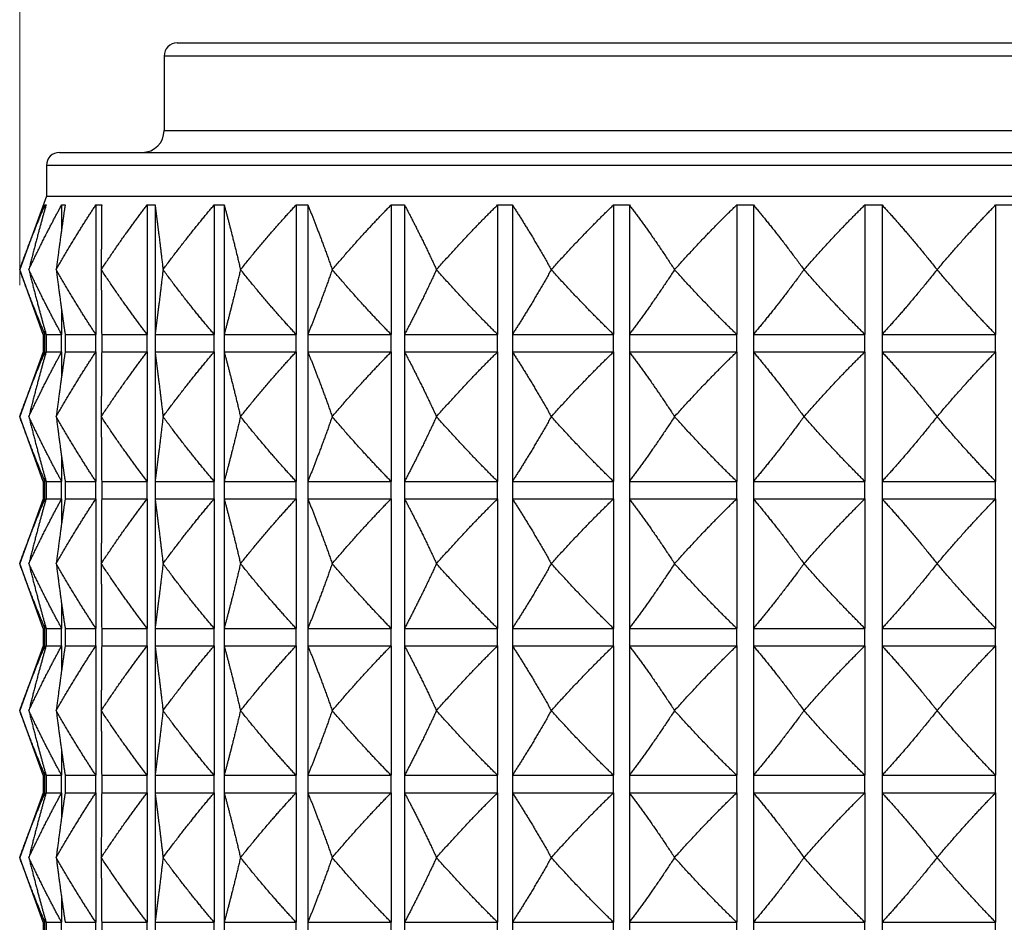
# Model space of a CAD drawing. Units: millimetres. Extents: x 16 to 578, y 16 to 405.
# Drawn here: x 216 to 239, y 197 to 217 of the extents above; entities that cross this region are included whole.
import ezdxf

# ---------------------------------------------------------------- set-up
doc = ezdxf.new("R2010")
doc.units = ezdxf.units.MM
doc.header["$LTSCALE"] = 2
for name, color, linetype, lineweight, true_color in [('Dimension (ISO)', 7, 'Continuous', 18, 0x00003f), ('Visible (ISO)', 7, 'Continuous', 25, 0x00003f), ('Visible Narrow (ISO)', 7, 'Continuous', 25, 0x00003f)]:
    doc.layers.add(name, color=color, linetype=linetype, lineweight=lineweight, true_color=true_color)
doc.styles.add('Samuel Heath (ISO)', font='tahoma.ttf')
doc.dimstyles.new('Samuel Heath (ISO)', dxfattribs={"dimscale": 2, "dimtxt": 2.5, "dimasz": 2.5, "dimexe": 1, "dimexo": 1.5, "dimgap": 0.762, "dimtad": 0, "dimtih": 1, "dimtoh": 1, "dimrnd": 1e-08, "dimzin": 0, "dimdsep": 46, "dimtxsty": 'Samuel Heath (ISO)', "dimcen": 0.09, "dimdle": 10, "dimclrd": 256, "dimclre": 256, "dimclrt": 256, "dimazin": 0, "dimtfac": 1.2, "dimtmove": 0, "dimatfit": 3, "dimfxl": 0, "dimtolj": 1, "dimtzin": 0, "dimlwd": 15, "dimlwe": 15, "dimarcsym": 0})

# ---------------------------------------------------------------- blocks, each defined once
blk = doc.blocks.new('*D15')
at = {"layer": 'Defpoints', "color": 0, "transparency": 16777216}
for p in [(261.192, 231.025), (216.192, 208.266), (261.192, 208.266)]:
    blk.add_point(p, dxfattribs=at)
at = {"layer": 'Dimension (ISO)', "color": 176, "lineweight": 15, "true_color": 0x000080, "transparency": 16777216}
for p, q in [((216.192, 211.266), (216.192, 233.025)), ((261.192, 211.266), (261.192, 233.025)), ((221.192, 231.025), (225.251, 231.025)), ((256.192, 231.025), (252.134, 231.025))]:
    blk.add_line(p, q, dxfattribs=at)
at = {"layer": 'Dimension (ISO)', "color": 176, "true_color": 0x000080, "transparency": 16777216}
for points in [[(221.192, 231.859), (221.192, 230.192), (216.192, 231.025)], [(256.192, 231.859), (256.192, 230.192), (261.192, 231.025)]]:
    blk.add_solid(points, dxfattribs=at)
at = {"layer": 'Dimension (ISO)', "color": 176, "lineweight": 18, "true_color": 0x000080, "transparency": 16777216, "char_height": 5, "attachment_point": 2, "style": 'Samuel Heath (ISO)'}
for s, insert in [('\\A1; \\fTahoma|b0|i0;\\H5.0000;Ø45.00', (238.692, 238.248)), ('\\A1;[1{\\H0.6600x;\\S3/4;}]', (238.692, 229.501))]:
    blk.add_mtext(s, dxfattribs=dict(at, insert=insert))

msp = doc.modelspace()

# ---------------------------------------------------------------- linework, layer by layer
at = {"layer": 'Visible (ISO)'}
for p, q in [((219.792, 216.801), (257.592, 216.801)), ((219.492, 216.501), (219.492, 214.801)), ((217.103, 214.301), (260.282, 214.301)), ((216.803, 214.001), (216.803, 213.301)), ((216.803, 213.301), (216.192, 211.623)), ((216.803, 213.301), (260.582, 213.301)), ((216.769, 213.101), (216.769, 213.007)), ((217.151, 213.101), (217.151, 212.546)), ((217.933, 213.101), (217.933, 210.144)), ((219.103, 213.101), (219.103, 210.144)), ((219.285, 213.101), (219.285, 210.144)), ((220.637, 213.101), (220.637, 210.144)), ((220.865, 213.101), (220.865, 210.144)), ((222.508, 213.101), (222.508, 210.144)), ((222.777, 213.101), (222.777, 210.144)), ((224.68, 213.101), (224.68, 210.144)), ((224.986, 213.101), (224.986, 210.144)), ((227.113, 213.101), (227.113, 210.144)), ((227.451, 213.101), (227.451, 210.144)), ((229.762, 213.101), (229.762, 210.144)), ((230.124, 213.101), (230.124, 210.144)), ((232.577, 213.101), (232.577, 210.144)), ((232.958, 213.101), (232.958, 210.144)), ((235.506, 213.101), (235.506, 210.144)), ((235.898, 213.101), (235.898, 210.144)), ((238.495, 213.101), (238.495, 210.144)), ((216.731, 210.144), (216.192, 211.623)), ((216.402, 211.623), (216.402, 211.623)), ((217.027, 211.623), (217.027, 211.623)), ((218.055, 211.623), (218.056, 211.623)), ((219.468, 211.623), (219.468, 211.623)), ((221.238, 211.623), (221.24, 211.623)), ((223.334, 211.623), (223.336, 211.623)), ((225.716, 211.623), (225.718, 211.623)), ((228.34, 211.623), (228.342, 211.623)), ((231.157, 211.623), (231.158, 211.623)), ((234.114, 211.623), (234.116, 211.623)), ((237.156, 211.623), (237.158, 211.623)), ((217.151, 210.7), (217.151, 210.144)), ((216.769, 210.238), (216.769, 210.144)), ((216.731, 210.144), (216.769, 210.144)), ((216.731, 210.144), (216.731, 209.744)), ((216.796, 210.144), (217.151, 210.144)), ((217.231, 210.144), (217.933, 210.144)), ((218.066, 210.144), (219.103, 210.144)), ((219.285, 210.144), (220.637, 210.144)), ((220.865, 210.144), (222.508, 210.144)), ((222.777, 210.144), (224.68, 210.144)), ((224.986, 210.144), (227.113, 210.144)), ((227.451, 210.144), (229.762, 210.144)), ((230.124, 210.144), (232.577, 210.144)), ((232.958, 210.144), (235.506, 210.144)), ((235.898, 210.144), (238.495, 210.144)), ((216.731, 209.744), (216.192, 208.266)), ((216.731, 209.744), (216.769, 209.744)), ((216.769, 209.744), (216.769, 209.65)), ((216.796, 209.744), (217.151, 209.744)), ((217.151, 209.744), (217.151, 209.188)), ((217.231, 209.744), (217.933, 209.744)), ((217.933, 209.744), (217.933, 206.787)), ((218.066, 209.744), (219.103, 209.744)), ((219.103, 209.744), (219.103, 206.787)), ((219.285, 209.744), (220.637, 209.744)), ((219.285, 209.744), (219.285, 206.787)), ((220.637, 209.744), (220.637, 206.787)), ((220.865, 209.744), (222.508, 209.744)), ((220.865, 209.744), (220.865, 206.787)), ((222.508, 209.744), (222.508, 206.787)), ((222.777, 209.744), (224.68, 209.744)), ((222.777, 209.744), (222.777, 206.787)), ((224.68, 209.744), (224.68, 206.787)), ((224.986, 209.744), (227.113, 209.744)), ((224.986, 209.744), (224.986, 206.787)), ((227.113, 209.744), (227.113, 206.787)), ((227.451, 209.744), (229.762, 209.744)), ((227.451, 209.744), (227.451, 206.787)), ((229.762, 209.744), (229.762, 206.787)), ((230.124, 209.744), (232.577, 209.744)), ((230.124, 209.744), (230.124, 206.787)), ((232.577, 209.744), (232.577, 206.787)), ((232.958, 209.744), (235.506, 209.744)), ((232.958, 209.744), (232.958, 206.787)), ((235.506, 209.744), (235.506, 206.787)), ((235.898, 209.744), (238.495, 209.744)), ((235.898, 209.744), (235.898, 206.787)), ((238.495, 209.744), (238.495, 206.787)), ((216.731, 206.787), (216.192, 208.266)), ((216.402, 208.266), (216.402, 208.266)), ((217.027, 208.266), (217.027, 208.266)), ((218.056, 208.266), (218.055, 208.266)), ((219.468, 208.266), (219.468, 208.266)), ((221.24, 208.266), (221.238, 208.266)), ((223.336, 208.266), (223.334, 208.266)), ((225.718, 208.266), (225.716, 208.266)), ((228.342, 208.266), (228.34, 208.266)), ((231.158, 208.266), (231.157, 208.266)), ((234.116, 208.266), (234.114, 208.266)), ((237.158, 208.266), (237.156, 208.266)), ((217.151, 207.343), (217.151, 206.787)), ((216.731, 206.787), (216.769, 206.787)), ((216.731, 206.787), (216.731, 206.387)), ((216.769, 206.881), (216.769, 206.787)), ((216.796, 206.787), (217.151, 206.787)), ((217.231, 206.787), (217.933, 206.787)), ((218.066, 206.787), (219.103, 206.787)), ((219.285, 206.787), (220.637, 206.787)), ((220.865, 206.787), (222.508, 206.787)), ((222.777, 206.787), (224.68, 206.787)), ((224.986, 206.787), (227.113, 206.787)), ((227.451, 206.787), (229.762, 206.787)), ((230.124, 206.787), (232.577, 206.787)), ((232.958, 206.787), (235.506, 206.787)), ((235.898, 206.787), (238.495, 206.787)), ((216.731, 206.387), (216.192, 204.908)), ((216.731, 206.387), (216.769, 206.387)), ((216.769, 206.387), (216.769, 206.293)), ((216.796, 206.387), (217.151, 206.387)), ((217.151, 206.387), (217.151, 205.831)), ((217.231, 206.387), (217.933, 206.387)), ((217.933, 206.387), (217.933, 203.43)), ((218.066, 206.387), (219.103, 206.387)), ((219.103, 206.387), (219.103, 203.43)), ((219.285, 206.387), (220.637, 206.387)), ((219.285, 206.387), (219.285, 203.43)), ((220.637, 206.387), (220.637, 203.43)), ((220.865, 206.387), (222.508, 206.387)), ((220.865, 206.387), (220.865, 203.43)), ((222.508, 206.387), (222.508, 203.43)), ((222.777, 206.387), (224.68, 206.387)), ((222.777, 206.387), (222.777, 203.43)), ((224.68, 206.387), (224.68, 203.43)), ((224.986, 206.387), (227.113, 206.387)), ((224.986, 206.387), (224.986, 203.43)), ((227.113, 206.387), (227.113, 203.43)), ((227.451, 206.387), (229.762, 206.387)), ((227.451, 206.387), (227.451, 203.43)), ((229.762, 206.387), (229.762, 203.43)), ((230.124, 206.387), (232.577, 206.387)), ((230.124, 206.387), (230.124, 203.43)), ((232.577, 206.387), (232.577, 203.43)), ((232.958, 206.387), (235.506, 206.387)), ((232.958, 206.387), (232.958, 203.43)), ((235.506, 206.387), (235.506, 203.43)), ((235.898, 206.387), (238.495, 206.387)), ((235.898, 206.387), (235.898, 203.43)), ((238.495, 206.387), (238.495, 203.43)), ((216.731, 203.43), (216.192, 204.908)), ((216.402, 204.908), (216.402, 204.908)), ((217.027, 204.908), (217.027, 204.908)), ((218.056, 204.908), (218.055, 204.908)), ((219.468, 204.908), (219.468, 204.908)), ((221.24, 204.908), (221.238, 204.908)), ((223.336, 204.908), (223.334, 204.908)), ((225.718, 204.908), (225.716, 204.908)), ((228.342, 204.908), (228.34, 204.908)), ((231.158, 204.908), (231.157, 204.908)), ((234.116, 204.908), (234.114, 204.908)), ((237.158, 204.908), (237.156, 204.908)), ((217.151, 203.986), (217.151, 203.43)), ((216.731, 203.43), (216.769, 203.43)), ((216.731, 203.43), (216.731, 203.03)), ((216.769, 203.524), (216.769, 203.43)), ((216.796, 203.43), (217.151, 203.43)), ((217.231, 203.43), (217.933, 203.43)), ((218.066, 203.43), (219.103, 203.43)), ((219.285, 203.43), (220.637, 203.43)), ((220.865, 203.43), (222.508, 203.43)), ((222.777, 203.43), (224.68, 203.43)), ((224.986, 203.43), (227.113, 203.43)), ((227.451, 203.43), (229.762, 203.43)), ((230.124, 203.43), (232.577, 203.43)), ((232.958, 203.43), (235.506, 203.43)), ((235.898, 203.43), (238.495, 203.43)), ((216.731, 203.03), (216.192, 201.551)), ((216.731, 203.03), (216.769, 203.03)), ((216.769, 203.03), (216.769, 202.936)), ((216.796, 203.03), (217.151, 203.03)), ((217.151, 203.03), (217.151, 202.474)), ((217.231, 203.03), (217.933, 203.03)), ((217.933, 203.03), (217.933, 200.073)), ((218.066, 203.03), (219.103, 203.03)), ((219.103, 203.03), (219.103, 200.073)), ((219.285, 203.03), (220.637, 203.03)), ((219.285, 203.03), (219.285, 200.073)), ((220.637, 203.03), (220.637, 200.073)), ((220.865, 203.03), (222.508, 203.03)), ((220.865, 203.03), (220.865, 200.073)), ((222.508, 203.03), (222.508, 200.073)), ((222.777, 203.03), (224.68, 203.03)), ((222.777, 203.03), (222.777, 200.073)), ((224.68, 203.03), (224.68, 200.073)), ((224.986, 203.03), (227.113, 203.03)), ((224.986, 203.03), (224.986, 200.073)), ((227.113, 203.03), (227.113, 200.073)), ((227.451, 203.03), (229.762, 203.03)), ((227.451, 203.03), (227.451, 200.073)), ((229.762, 203.03), (229.762, 200.073)), ((230.124, 203.03), (232.577, 203.03)), ((230.124, 203.03), (230.124, 200.073)), ((232.577, 203.03), (232.577, 200.073)), ((232.958, 203.03), (235.506, 203.03)), ((232.958, 203.03), (232.958, 200.073)), ((235.506, 203.03), (235.506, 200.073)), ((235.898, 203.03), (238.495, 203.03)), ((235.898, 203.03), (235.898, 200.073)), ((238.495, 203.03), (238.495, 200.073)), ((216.731, 200.073), (216.192, 201.551)), ((216.402, 201.551), (216.402, 201.551)), ((217.027, 201.551), (217.027, 201.551)), ((218.056, 201.551), (218.055, 201.551)), ((219.468, 201.551), (219.468, 201.551)), ((221.24, 201.551), (221.238, 201.551)), ((223.336, 201.551), (223.334, 201.551)), ((225.718, 201.551), (225.716, 201.551)), ((228.342, 201.551), (228.34, 201.551)), ((231.158, 201.551), (231.157, 201.551)), ((234.116, 201.551), (234.114, 201.551)), ((237.158, 201.551), (237.156, 201.551)), ((217.151, 200.628), (217.151, 200.073)), ((216.731, 200.073), (216.769, 200.073)), ((216.731, 200.073), (216.731, 199.673)), ((216.769, 200.167), (216.769, 200.073)), ((216.796, 200.073), (217.151, 200.073)), ((217.231, 200.073), (217.933, 200.073)), ((218.066, 200.073), (219.103, 200.073)), ((219.285, 200.073), (220.637, 200.073)), ((220.865, 200.073), (222.508, 200.073)), ((222.777, 200.073), (224.68, 200.073)), ((224.986, 200.073), (227.113, 200.073)), ((227.451, 200.073), (229.762, 200.073)), ((230.124, 200.073), (232.577, 200.073)), ((232.958, 200.073), (235.506, 200.073)), ((235.898, 200.073), (238.495, 200.073)), ((216.731, 199.673), (216.192, 198.194)), ((216.731, 199.673), (216.769, 199.673)), ((216.769, 199.673), (216.769, 199.578)), ((216.796, 199.673), (217.151, 199.673)), ((217.151, 199.673), (217.151, 199.117)), ((217.231, 199.673), (217.933, 199.673)), ((217.933, 199.673), (217.933, 196.716)), ((218.066, 199.673), (219.103, 199.673)), ((219.103, 199.673), (219.103, 196.716)), ((219.285, 199.673), (220.637, 199.673)), ((219.285, 199.673), (219.285, 196.716)), ((220.637, 199.673), (220.637, 196.716)), ((220.865, 199.673), (222.508, 199.673)), ((220.865, 199.673), (220.865, 196.716)), ((222.508, 199.673), (222.508, 196.716)), ((222.777, 199.673), (224.68, 199.673)), ((222.777, 199.673), (222.777, 196.716)), ((224.68, 199.673), (224.68, 196.716)), ((224.986, 199.673), (227.113, 199.673)), ((224.986, 199.673), (224.986, 196.716)), ((227.113, 199.673), (227.113, 196.716)), ((227.451, 199.673), (229.762, 199.673)), ((227.451, 199.673), (227.451, 196.716)), ((229.762, 199.673), (229.762, 196.716)), ((230.124, 199.673), (232.577, 199.673)), ((230.124, 199.673), (230.124, 196.716)), ((232.577, 199.673), (232.577, 196.716)), ((232.958, 199.673), (235.506, 199.673)), ((232.958, 199.673), (232.958, 196.716)), ((235.506, 199.673), (235.506, 196.716)), ((235.898, 199.673), (238.495, 199.673)), ((235.898, 199.673), (235.898, 196.716)), ((238.495, 199.673), (238.495, 196.716)), ((216.731, 196.716), (216.192, 198.194)), ((216.402, 198.194), (216.402, 198.194)), ((217.027, 198.194), (217.027, 198.194)), ((218.056, 198.194), (218.055, 198.194)), ((219.468, 198.194), (219.468, 198.194)), ((221.24, 198.194), (221.238, 198.194)), ((223.336, 198.194), (223.334, 198.194)), ((225.718, 198.194), (225.716, 198.194)), ((228.342, 198.194), (228.34, 198.194)), ((231.158, 198.194), (231.157, 198.194)), ((234.116, 198.194), (234.114, 198.194)), ((237.158, 198.194), (237.156, 198.194)), ((217.151, 197.271), (217.151, 196.716)), ((216.731, 196.716), (216.769, 196.716)), ((216.731, 196.716), (216.731, 196.316)), ((216.769, 196.81), (216.769, 196.716)), ((216.796, 196.716), (217.151, 196.716)), ((217.231, 196.716), (217.933, 196.716)), ((218.066, 196.716), (219.103, 196.716)), ((219.285, 196.716), (220.637, 196.716)), ((220.865, 196.716), (222.508, 196.716)), ((222.777, 196.716), (224.68, 196.716)), ((224.986, 196.716), (227.113, 196.716)), ((227.451, 196.716), (229.762, 196.716)), ((230.124, 196.716), (232.577, 196.716)), ((232.958, 196.716), (235.506, 196.716)), ((235.898, 196.716), (238.495, 196.716))]:
    msp.add_line(p, q, dxfattribs=at)
for centre, radius, start, end in [((219.792, 216.501), 0.3, 90, 180), ((218.992, 214.801), 0.5, 270, 0), ((217.103, 214.001), 0.3, 90, 180)]:
    msp.add_arc(centre, radius, start, end, dxfattribs=at)
for points, weights in [([(216.192, 211.623), (216.484, 212.425), (216.769, 213.101)], [1, 1.00051245702, 1]), ([(216.402, 211.623), (216.781, 212.425), (217.151, 213.101)], [1, 1.00051245702, 1]), ([(216.796, 213.101), (216.601, 212.425), (216.402, 211.623)], [1, 1.00051245702, 1]), ([(216.769, 213.101), (216.783, 213.106), (216.796, 213.101)], [1.01225231534, 1.01229327341, 1.01225231534]), ([(217.027, 211.623), (217.486, 212.425), (217.933, 213.101)], [1, 1.00051245702, 1]), ([(217.231, 213.101), (217.13, 212.425), (217.027, 211.623)], [1, 1.00051245702, 1]), ([(217.151, 213.101), (217.191, 213.106), (217.231, 213.101)], [1.01225231534, 1.01229327341, 1.01225231534]), ([(217.933, 213.101), (218, 213.106), (218.066, 213.101)], [1.01225231534, 1.01229327341, 1.01225231534]), ([(218.066, 213.101), (218.06, 212.425), (218.055, 211.623)], [1, 1.00051245702, 1]), ([(218.056, 211.623), (218.586, 212.425), (219.103, 213.101)], [1, 1.00051245702, 1]), ([(219.103, 213.101), (219.194, 213.106), (219.285, 213.101)], [1.01225231534, 1.01229327341, 1.01225231534]), ([(219.285, 213.101), (219.375, 212.425), (219.468, 211.623)], [1, 1.00051245702, 1]), ([(219.468, 211.623), (220.06, 212.425), (220.637, 213.101)], [1, 1.00051245702, 1]), ([(220.637, 213.101), (220.751, 213.106), (220.865, 213.101)], [1.01225231534, 1.01229327341, 1.01225231534]), ([(220.865, 213.101), (221.049, 212.425), (221.238, 211.623)], [1, 1.00051245702, 1]), ([(221.24, 211.623), (221.881, 212.425), (222.508, 213.101)], [1, 1.00051245702, 1]), ([(222.508, 213.101), (222.643, 213.106), (222.777, 213.101)], [1.01225231534, 1.01229327341, 1.01225231534]), ([(222.777, 213.101), (223.053, 212.425), (223.334, 211.623)], [1, 1.00051245702, 1]), ([(223.336, 211.623), (224.016, 212.425), (224.68, 213.101)], [1, 1.00051245702, 1]), ([(224.68, 213.101), (224.833, 213.106), (224.986, 213.101)], [1.01225231534, 1.01229327341, 1.01225231534]), ([(224.986, 213.101), (225.347, 212.425), (225.716, 211.623)], [1, 1.00051245702, 1]), ([(225.718, 211.623), (226.424, 212.425), (227.113, 213.101)], [1, 1.00051245702, 1]), ([(227.113, 213.101), (227.282, 213.106), (227.451, 213.101)], [1.01225231534, 1.01229327341, 1.01225231534]), ([(227.451, 213.101), (227.89, 212.425), (228.34, 211.623)], [1, 1.00051245702, 1]), ([(228.342, 211.623), (229.06, 212.425), (229.762, 213.101)], [1, 1.00051245702, 1]), ([(229.762, 213.101), (229.943, 213.106), (230.124, 213.101)], [1.01225231534, 1.01229327341, 1.01225231534]), ([(230.124, 213.101), (230.634, 212.425), (231.157, 211.623)], [1, 1.00051245702, 1]), ([(231.158, 211.623), (231.876, 212.425), (232.577, 213.101)], [1, 1.00051245702, 1]), ([(232.577, 213.101), (232.767, 213.106), (232.958, 213.101)], [1.01225231534, 1.01229327341, 1.01225231534]), ([(232.958, 213.101), (233.529, 212.425), (234.114, 211.623)], [1, 1.00051245702, 1]), ([(234.116, 211.623), (234.819, 212.425), (235.506, 213.101)], [1, 1.00051245702, 1]), ([(235.506, 213.101), (235.702, 213.106), (235.898, 213.101)], [1.01225231534, 1.01229327341, 1.01225231534]), ([(235.898, 213.101), (236.519, 212.425), (237.156, 211.623)], [1, 1.00051245702, 1]), ([(237.158, 211.623), (237.834, 212.425), (238.495, 213.101)], [1, 1.00051245702, 1]), ([(238.495, 213.101), (238.692, 213.106), (238.89, 213.101)], [1.01225231534, 1.01229327341, 1.01225231534]), ([(216.769, 210.144), (216.484, 210.821), (216.192, 211.623)], [1, 1.00051245702, 1]), ([(217.151, 210.144), (216.781, 210.821), (216.402, 211.623)], [1, 1.00051245702, 1]), ([(216.402, 211.623), (216.601, 210.821), (216.796, 210.144)], [1, 1.00051245702, 1]), ([(217.933, 210.144), (217.486, 210.821), (217.027, 211.623)], [1, 1.00051245702, 1]), ([(217.027, 211.623), (217.13, 210.821), (217.231, 210.144)], [1, 1.00051245702, 1]), ([(218.055, 211.623), (218.06, 210.821), (218.066, 210.144)], [1, 1.00051245702, 1]), ([(219.103, 210.144), (218.586, 210.821), (218.056, 211.623)], [1, 1.00051245702, 1]), ([(219.468, 211.623), (219.375, 210.821), (219.285, 210.144)], [1, 1.00051245702, 1]), ([(220.637, 210.144), (220.06, 210.821), (219.468, 211.623)], [1, 1.00051245702, 1]), ([(221.238, 211.623), (221.049, 210.821), (220.865, 210.144)], [1, 1.00051245702, 1]), ([(222.508, 210.144), (221.881, 210.821), (221.24, 211.623)], [1, 1.00051245702, 1]), ([(223.334, 211.623), (223.053, 210.821), (222.777, 210.144)], [1, 1.00051245702, 1]), ([(224.68, 210.144), (224.016, 210.821), (223.336, 211.623)], [1, 1.00051245702, 1]), ([(225.716, 211.623), (225.347, 210.821), (224.986, 210.144)], [1, 1.00051245702, 1]), ([(227.113, 210.144), (226.424, 210.821), (225.718, 211.623)], [1, 1.00051245702, 1]), ([(228.34, 211.623), (227.89, 210.821), (227.451, 210.144)], [1, 1.00051245702, 1]), ([(229.762, 210.144), (229.06, 210.821), (228.342, 211.623)], [1, 1.00051245702, 1]), ([(231.157, 211.623), (230.634, 210.821), (230.124, 210.144)], [1, 1.00051245702, 1]), ([(232.577, 210.144), (231.876, 210.821), (231.158, 211.623)], [1, 1.00051245702, 1]), ([(234.114, 211.623), (233.529, 210.821), (232.958, 210.144)], [1, 1.00051245702, 1]), ([(235.506, 210.144), (234.819, 210.821), (234.116, 211.623)], [1, 1.00051245702, 1]), ([(237.156, 211.623), (236.519, 210.821), (235.898, 210.144)], [1, 1.00051245702, 1]), ([(238.495, 210.144), (237.834, 210.821), (237.158, 211.623)], [1, 1.00051245702, 1]), ([(216.192, 208.266), (216.484, 209.067), (216.769, 209.744)], [1, 1.00051245702, 1]), ([(216.402, 208.266), (216.781, 209.067), (217.151, 209.744)], [1, 1.00051245702, 1]), ([(216.796, 209.744), (216.601, 209.067), (216.402, 208.266)], [1, 1.00051245702, 1]), ([(217.027, 208.266), (217.486, 209.067), (217.933, 209.744)], [1, 1.00051245702, 1]), ([(217.231, 209.744), (217.13, 209.067), (217.027, 208.266)], [1, 1.00051245702, 1]), ([(218.066, 209.744), (218.06, 209.067), (218.055, 208.266)], [1, 1.00051245702, 1]), ([(218.056, 208.266), (218.586, 209.067), (219.103, 209.744)], [1, 1.00051245702, 1]), ([(219.285, 209.744), (219.375, 209.067), (219.468, 208.266)], [1, 1.00051245702, 1]), ([(219.468, 208.266), (220.06, 209.067), (220.637, 209.744)], [1, 1.00051245702, 1]), ([(220.865, 209.744), (221.049, 209.067), (221.238, 208.266)], [1, 1.00051245702, 1]), ([(221.24, 208.266), (221.881, 209.067), (222.508, 209.744)], [1, 1.00051245702, 1]), ([(222.777, 209.744), (223.053, 209.067), (223.334, 208.266)], [1, 1.00051245702, 1]), ([(223.336, 208.266), (224.016, 209.067), (224.68, 209.744)], [1, 1.00051245702, 1]), ([(224.986, 209.744), (225.347, 209.067), (225.716, 208.266)], [1, 1.00051245702, 1]), ([(225.718, 208.266), (226.424, 209.067), (227.113, 209.744)], [1, 1.00051245702, 1]), ([(227.451, 209.744), (227.89, 209.067), (228.34, 208.266)], [1, 1.00051245702, 1]), ([(228.342, 208.266), (229.06, 209.067), (229.762, 209.744)], [1, 1.00051245702, 1]), ([(230.124, 209.744), (230.634, 209.067), (231.157, 208.266)], [1, 1.00051245702, 1]), ([(231.158, 208.266), (231.876, 209.067), (232.577, 209.744)], [1, 1.00051245702, 1]), ([(232.958, 209.744), (233.529, 209.067), (234.114, 208.266)], [1, 1.00051245702, 1]), ([(234.116, 208.266), (234.819, 209.067), (235.506, 209.744)], [1, 1.00051245702, 1]), ([(235.898, 209.744), (236.519, 209.067), (237.156, 208.266)], [1, 1.00051245702, 1]), ([(237.158, 208.266), (237.834, 209.067), (238.495, 209.744)], [1, 1.00051245702, 1]), ([(216.769, 206.787), (216.484, 207.464), (216.192, 208.266)], [1, 1.00051245702, 1]), ([(217.151, 206.787), (216.781, 207.464), (216.402, 208.266)], [1, 1.00051245702, 1]), ([(216.402, 208.266), (216.601, 207.464), (216.796, 206.787)], [1, 1.00051245702, 1]), ([(217.933, 206.787), (217.486, 207.464), (217.027, 208.266)], [1, 1.00051245702, 1]), ([(217.027, 208.266), (217.13, 207.464), (217.231, 206.787)], [1, 1.00051245702, 1]), ([(218.055, 208.266), (218.06, 207.464), (218.066, 206.787)], [1, 1.00051245702, 1]), ([(219.103, 206.787), (218.586, 207.464), (218.056, 208.266)], [1, 1.00051245702, 1]), ([(219.468, 208.266), (219.375, 207.464), (219.285, 206.787)], [1, 1.00051245702, 1]), ([(220.637, 206.787), (220.06, 207.464), (219.468, 208.266)], [1, 1.00051245702, 1]), ([(221.238, 208.266), (221.049, 207.464), (220.865, 206.787)], [1, 1.00051245702, 1]), ([(222.508, 206.787), (221.881, 207.464), (221.24, 208.266)], [1, 1.00051245702, 1]), ([(223.334, 208.266), (223.053, 207.464), (222.777, 206.787)], [1, 1.00051245702, 1]), ([(224.68, 206.787), (224.016, 207.464), (223.336, 208.266)], [1, 1.00051245702, 1]), ([(225.716, 208.266), (225.347, 207.464), (224.986, 206.787)], [1, 1.00051245702, 1]), ([(227.113, 206.787), (226.424, 207.464), (225.718, 208.266)], [1, 1.00051245702, 1]), ([(228.34, 208.266), (227.89, 207.464), (227.451, 206.787)], [1, 1.00051245702, 1]), ([(229.762, 206.787), (229.06, 207.464), (228.342, 208.266)], [1, 1.00051245702, 1]), ([(231.157, 208.266), (230.634, 207.464), (230.124, 206.787)], [1, 1.00051245702, 1]), ([(232.577, 206.787), (231.876, 207.464), (231.158, 208.266)], [1, 1.00051245702, 1]), ([(234.114, 208.266), (233.529, 207.464), (232.958, 206.787)], [1, 1.00051245702, 1]), ([(235.506, 206.787), (234.819, 207.464), (234.116, 208.266)], [1, 1.00051245702, 1]), ([(237.156, 208.266), (236.519, 207.464), (235.898, 206.787)], [1, 1.00051245702, 1]), ([(238.495, 206.787), (237.834, 207.464), (237.158, 208.266)], [1, 1.00051245702, 1]), ([(216.192, 204.908), (216.484, 205.71), (216.769, 206.387)], [1, 1.00051245702, 1]), ([(216.402, 204.908), (216.781, 205.71), (217.151, 206.387)], [1, 1.00051245702, 1]), ([(216.796, 206.387), (216.601, 205.71), (216.402, 204.908)], [1, 1.00051245702, 1]), ([(217.027, 204.908), (217.486, 205.71), (217.933, 206.387)], [1, 1.00051245702, 1]), ([(217.231, 206.387), (217.13, 205.71), (217.027, 204.908)], [1, 1.00051245702, 1]), ([(218.066, 206.387), (218.06, 205.71), (218.055, 204.908)], [1, 1.00051245702, 1]), ([(218.056, 204.908), (218.586, 205.71), (219.103, 206.387)], [1, 1.00051245702, 1]), ([(219.285, 206.387), (219.375, 205.71), (219.468, 204.908)], [1, 1.00051245702, 1]), ([(219.468, 204.908), (220.06, 205.71), (220.637, 206.387)], [1, 1.00051245702, 1]), ([(220.865, 206.387), (221.049, 205.71), (221.238, 204.908)], [1, 1.00051245702, 1]), ([(221.24, 204.908), (221.881, 205.71), (222.508, 206.387)], [1, 1.00051245702, 1]), ([(222.777, 206.387), (223.053, 205.71), (223.334, 204.908)], [1, 1.00051245702, 1]), ([(223.336, 204.908), (224.016, 205.71), (224.68, 206.387)], [1, 1.00051245702, 1]), ([(224.986, 206.387), (225.347, 205.71), (225.716, 204.908)], [1, 1.00051245702, 1]), ([(225.718, 204.908), (226.424, 205.71), (227.113, 206.387)], [1, 1.00051245702, 1]), ([(227.451, 206.387), (227.89, 205.71), (228.34, 204.908)], [1, 1.00051245702, 1]), ([(228.342, 204.908), (229.06, 205.71), (229.762, 206.387)], [1, 1.00051245702, 1]), ([(230.124, 206.387), (230.634, 205.71), (231.157, 204.908)], [1, 1.00051245702, 1]), ([(231.158, 204.908), (231.876, 205.71), (232.577, 206.387)], [1, 1.00051245702, 1]), ([(232.958, 206.387), (233.529, 205.71), (234.114, 204.908)], [1, 1.00051245702, 1]), ([(234.116, 204.908), (234.819, 205.71), (235.506, 206.387)], [1, 1.00051245702, 1]), ([(235.898, 206.387), (236.519, 205.71), (237.156, 204.908)], [1, 1.00051245702, 1]), ([(237.158, 204.908), (237.834, 205.71), (238.495, 206.387)], [1, 1.00051245702, 1]), ([(216.769, 203.43), (216.484, 204.107), (216.192, 204.908)], [1, 1.00051245702, 1]), ([(217.151, 203.43), (216.781, 204.107), (216.402, 204.908)], [1, 1.00051245702, 1]), ([(216.402, 204.908), (216.601, 204.107), (216.796, 203.43)], [1, 1.00051245702, 1]), ([(217.933, 203.43), (217.486, 204.107), (217.027, 204.908)], [1, 1.00051245702, 1]), ([(217.027, 204.908), (217.13, 204.107), (217.231, 203.43)], [1, 1.00051245702, 1]), ([(218.055, 204.908), (218.06, 204.107), (218.066, 203.43)], [1, 1.00051245702, 1]), ([(219.103, 203.43), (218.586, 204.107), (218.056, 204.908)], [1, 1.00051245702, 1]), ([(219.468, 204.908), (219.375, 204.107), (219.285, 203.43)], [1, 1.00051245702, 1]), ([(220.637, 203.43), (220.06, 204.107), (219.468, 204.908)], [1, 1.00051245702, 1]), ([(221.238, 204.908), (221.049, 204.107), (220.865, 203.43)], [1, 1.00051245702, 1]), ([(222.508, 203.43), (221.881, 204.107), (221.24, 204.908)], [1, 1.00051245702, 1]), ([(223.334, 204.908), (223.053, 204.107), (222.777, 203.43)], [1, 1.00051245702, 1]), ([(224.68, 203.43), (224.016, 204.107), (223.336, 204.908)], [1, 1.00051245702, 1]), ([(225.716, 204.908), (225.347, 204.107), (224.986, 203.43)], [1, 1.00051245702, 1]), ([(227.113, 203.43), (226.424, 204.107), (225.718, 204.908)], [1, 1.00051245702, 1]), ([(228.34, 204.908), (227.89, 204.107), (227.451, 203.43)], [1, 1.00051245702, 1]), ([(229.762, 203.43), (229.06, 204.107), (228.342, 204.908)], [1, 1.00051245702, 1]), ([(231.157, 204.908), (230.634, 204.107), (230.124, 203.43)], [1, 1.00051245702, 1]), ([(232.577, 203.43), (231.876, 204.107), (231.158, 204.908)], [1, 1.00051245702, 1]), ([(234.114, 204.908), (233.529, 204.107), (232.958, 203.43)], [1, 1.00051245702, 1]), ([(235.506, 203.43), (234.819, 204.107), (234.116, 204.908)], [1, 1.00051245702, 1]), ([(237.156, 204.908), (236.519, 204.107), (235.898, 203.43)], [1, 1.00051245702, 1]), ([(238.495, 203.43), (237.834, 204.107), (237.158, 204.908)], [1, 1.00051245702, 1]), ([(216.192, 201.551), (216.484, 202.353), (216.769, 203.03)], [1, 1.00051245702, 1]), ([(216.402, 201.551), (216.781, 202.353), (217.151, 203.03)], [1, 1.00051245702, 1]), ([(216.796, 203.03), (216.601, 202.353), (216.402, 201.551)], [1, 1.00051245702, 1]), ([(217.027, 201.551), (217.486, 202.353), (217.933, 203.03)], [1, 1.00051245702, 1]), ([(217.231, 203.03), (217.13, 202.353), (217.027, 201.551)], [1, 1.00051245702, 1]), ([(218.066, 203.03), (218.06, 202.353), (218.055, 201.551)], [1, 1.00051245702, 1]), ([(218.056, 201.551), (218.586, 202.353), (219.103, 203.03)], [1, 1.00051245702, 1]), ([(219.285, 203.03), (219.375, 202.353), (219.468, 201.551)], [1, 1.00051245702, 1]), ([(219.468, 201.551), (220.06, 202.353), (220.637, 203.03)], [1, 1.00051245702, 1]), ([(220.865, 203.03), (221.049, 202.353), (221.238, 201.551)], [1, 1.00051245702, 1]), ([(221.24, 201.551), (221.881, 202.353), (222.508, 203.03)], [1, 1.00051245702, 1]), ([(222.777, 203.03), (223.053, 202.353), (223.334, 201.551)], [1, 1.00051245702, 1]), ([(223.336, 201.551), (224.016, 202.353), (224.68, 203.03)], [1, 1.00051245702, 1]), ([(224.986, 203.03), (225.347, 202.353), (225.716, 201.551)], [1, 1.00051245702, 1]), ([(225.718, 201.551), (226.424, 202.353), (227.113, 203.03)], [1, 1.00051245702, 1]), ([(227.451, 203.03), (227.89, 202.353), (228.34, 201.551)], [1, 1.00051245702, 1]), ([(228.342, 201.551), (229.06, 202.353), (229.762, 203.03)], [1, 1.00051245702, 1]), ([(230.124, 203.03), (230.634, 202.353), (231.157, 201.551)], [1, 1.00051245702, 1]), ([(231.158, 201.551), (231.876, 202.353), (232.577, 203.03)], [1, 1.00051245702, 1]), ([(232.958, 203.03), (233.529, 202.353), (234.114, 201.551)], [1, 1.00051245702, 1]), ([(234.116, 201.551), (234.819, 202.353), (235.506, 203.03)], [1, 1.00051245702, 1]), ([(235.898, 203.03), (236.519, 202.353), (237.156, 201.551)], [1, 1.00051245702, 1]), ([(237.158, 201.551), (237.834, 202.353), (238.495, 203.03)], [1, 1.00051245702, 1]), ([(216.769, 200.073), (216.484, 200.749), (216.192, 201.551)], [1, 1.00051245702, 1]), ([(217.151, 200.073), (216.781, 200.749), (216.402, 201.551)], [1, 1.00051245702, 1]), ([(216.402, 201.551), (216.601, 200.749), (216.796, 200.073)], [1, 1.00051245702, 1]), ([(217.933, 200.073), (217.486, 200.749), (217.027, 201.551)], [1, 1.00051245702, 1]), ([(217.027, 201.551), (217.13, 200.749), (217.231, 200.073)], [1, 1.00051245702, 1]), ([(218.055, 201.551), (218.06, 200.749), (218.066, 200.073)], [1, 1.00051245702, 1]), ([(219.103, 200.073), (218.586, 200.749), (218.056, 201.551)], [1, 1.00051245702, 1]), ([(219.468, 201.551), (219.375, 200.749), (219.285, 200.073)], [1, 1.00051245702, 1]), ([(220.637, 200.073), (220.06, 200.749), (219.468, 201.551)], [1, 1.00051245702, 1]), ([(221.238, 201.551), (221.049, 200.749), (220.865, 200.073)], [1, 1.00051245702, 1]), ([(222.508, 200.073), (221.881, 200.749), (221.24, 201.551)], [1, 1.00051245702, 1]), ([(223.334, 201.551), (223.053, 200.749), (222.777, 200.073)], [1, 1.00051245702, 1]), ([(224.68, 200.073), (224.016, 200.749), (223.336, 201.551)], [1, 1.00051245702, 1]), ([(225.716, 201.551), (225.347, 200.749), (224.986, 200.073)], [1, 1.00051245702, 1]), ([(227.113, 200.073), (226.424, 200.749), (225.718, 201.551)], [1, 1.00051245702, 1]), ([(228.34, 201.551), (227.89, 200.749), (227.451, 200.073)], [1, 1.00051245702, 1]), ([(229.762, 200.073), (229.06, 200.749), (228.342, 201.551)], [1, 1.00051245702, 1]), ([(231.157, 201.551), (230.634, 200.749), (230.124, 200.073)], [1, 1.00051245702, 1]), ([(232.577, 200.073), (231.876, 200.749), (231.158, 201.551)], [1, 1.00051245702, 1]), ([(234.114, 201.551), (233.529, 200.749), (232.958, 200.073)], [1, 1.00051245702, 1]), ([(235.506, 200.073), (234.819, 200.749), (234.116, 201.551)], [1, 1.00051245702, 1]), ([(237.156, 201.551), (236.519, 200.749), (235.898, 200.073)], [1, 1.00051245702, 1]), ([(238.495, 200.073), (237.834, 200.749), (237.158, 201.551)], [1, 1.00051245702, 1]), ([(216.192, 198.194), (216.484, 198.996), (216.769, 199.673)], [1, 1.00051245702, 1]), ([(216.402, 198.194), (216.781, 198.996), (217.151, 199.673)], [1, 1.00051245702, 1]), ([(216.796, 199.673), (216.601, 198.996), (216.402, 198.194)], [1, 1.00051245702, 1]), ([(217.027, 198.194), (217.486, 198.996), (217.933, 199.673)], [1, 1.00051245702, 1]), ([(217.231, 199.673), (217.13, 198.996), (217.027, 198.194)], [1, 1.00051245702, 1]), ([(218.066, 199.673), (218.06, 198.996), (218.055, 198.194)], [1, 1.00051245702, 1]), ([(218.056, 198.194), (218.586, 198.996), (219.103, 199.673)], [1, 1.00051245702, 1]), ([(219.285, 199.673), (219.375, 198.996), (219.468, 198.194)], [1, 1.00051245702, 1]), ([(219.468, 198.194), (220.06, 198.996), (220.637, 199.673)], [1, 1.00051245702, 1]), ([(220.865, 199.673), (221.049, 198.996), (221.238, 198.194)], [1, 1.00051245702, 1]), ([(221.24, 198.194), (221.881, 198.996), (222.508, 199.673)], [1, 1.00051245702, 1]), ([(222.777, 199.673), (223.053, 198.996), (223.334, 198.194)], [1, 1.00051245702, 1]), ([(223.336, 198.194), (224.016, 198.996), (224.68, 199.673)], [1, 1.00051245702, 1]), ([(224.986, 199.673), (225.347, 198.996), (225.716, 198.194)], [1, 1.00051245702, 1]), ([(225.718, 198.194), (226.424, 198.996), (227.113, 199.673)], [1, 1.00051245702, 1]), ([(227.451, 199.673), (227.89, 198.996), (228.34, 198.194)], [1, 1.00051245702, 1]), ([(228.342, 198.194), (229.06, 198.996), (229.762, 199.673)], [1, 1.00051245702, 1]), ([(230.124, 199.673), (230.634, 198.996), (231.157, 198.194)], [1, 1.00051245702, 1]), ([(231.158, 198.194), (231.876, 198.996), (232.577, 199.673)], [1, 1.00051245702, 1]), ([(232.958, 199.673), (233.529, 198.996), (234.114, 198.194)], [1, 1.00051245702, 1]), ([(234.116, 198.194), (234.819, 198.996), (235.506, 199.673)], [1, 1.00051245702, 1]), ([(235.898, 199.673), (236.519, 198.996), (237.156, 198.194)], [1, 1.00051245702, 1]), ([(237.158, 198.194), (237.834, 198.996), (238.495, 199.673)], [1, 1.00051245702, 1]), ([(216.769, 196.716), (216.484, 197.392), (216.192, 198.194)], [1, 1.00051245702, 1]), ([(217.151, 196.716), (216.781, 197.392), (216.402, 198.194)], [1, 1.00051245702, 1]), ([(216.402, 198.194), (216.601, 197.392), (216.796, 196.716)], [1, 1.00051245702, 1]), ([(217.933, 196.716), (217.486, 197.392), (217.027, 198.194)], [1, 1.00051245702, 1]), ([(217.027, 198.194), (217.13, 197.392), (217.231, 196.716)], [1, 1.00051245702, 1]), ([(218.055, 198.194), (218.06, 197.392), (218.066, 196.716)], [1, 1.00051245702, 1]), ([(219.103, 196.716), (218.586, 197.392), (218.056, 198.194)], [1, 1.00051245702, 1]), ([(219.468, 198.194), (219.375, 197.392), (219.285, 196.716)], [1, 1.00051245702, 1]), ([(220.637, 196.716), (220.06, 197.392), (219.468, 198.194)], [1, 1.00051245702, 1]), ([(221.238, 198.194), (221.049, 197.392), (220.865, 196.716)], [1, 1.00051245702, 1]), ([(222.508, 196.716), (221.881, 197.392), (221.24, 198.194)], [1, 1.00051245702, 1]), ([(223.334, 198.194), (223.053, 197.392), (222.777, 196.716)], [1, 1.00051245702, 1]), ([(224.68, 196.716), (224.016, 197.392), (223.336, 198.194)], [1, 1.00051245702, 1]), ([(225.716, 198.194), (225.347, 197.392), (224.986, 196.716)], [1, 1.00051245702, 1]), ([(227.113, 196.716), (226.424, 197.392), (225.718, 198.194)], [1, 1.00051245702, 1]), ([(228.34, 198.194), (227.89, 197.392), (227.451, 196.716)], [1, 1.00051245702, 1]), ([(229.762, 196.716), (229.06, 197.392), (228.342, 198.194)], [1, 1.00051245702, 1]), ([(231.157, 198.194), (230.634, 197.392), (230.124, 196.716)], [1, 1.00051245702, 1]), ([(232.577, 196.716), (231.876, 197.392), (231.158, 198.194)], [1, 1.00051245702, 1]), ([(234.114, 198.194), (233.529, 197.392), (232.958, 196.716)], [1, 1.00051245702, 1]), ([(235.506, 196.716), (234.819, 197.392), (234.116, 198.194)], [1, 1.00051245702, 1]), ([(237.156, 198.194), (236.519, 197.392), (235.898, 196.716)], [1, 1.00051245702, 1]), ([(238.495, 196.716), (237.834, 197.392), (237.158, 198.194)], [1, 1.00051245702, 1])]:
    msp.add_rational_spline(points, weights, degree=2, dxfattribs=at)
at = {"layer": 'Visible Narrow (ISO)'}
for p, q in [((257.892, 216.501), (219.492, 216.501)), ((219.492, 214.801), (257.892, 214.801)), ((260.582, 214.001), (216.803, 214.001)), ((216.769, 209.744), (216.769, 210.144)), ((216.796, 210.144), (216.796, 209.744)), ((217.151, 209.744), (217.151, 210.144)), ((217.231, 210.144), (217.231, 209.744)), ((217.933, 209.744), (217.933, 210.144)), ((218.066, 210.144), (218.066, 209.744)), ((219.103, 209.744), (219.103, 210.144)), ((219.285, 210.144), (219.285, 209.744)), ((220.637, 209.744), (220.637, 210.144)), ((220.865, 210.144), (220.865, 209.744)), ((222.508, 209.744), (222.508, 210.144)), ((222.777, 210.144), (222.777, 209.744)), ((224.68, 209.744), (224.68, 210.144)), ((224.986, 210.144), (224.986, 209.744)), ((227.113, 209.744), (227.113, 210.144)), ((227.451, 210.144), (227.451, 209.744)), ((229.762, 209.744), (229.762, 210.144)), ((230.124, 210.144), (230.124, 209.744)), ((232.577, 209.744), (232.577, 210.144)), ((232.958, 210.144), (232.958, 209.744)), ((235.506, 209.744), (235.506, 210.144)), ((235.898, 210.144), (235.898, 209.744)), ((238.495, 209.744), (238.495, 210.144)), ((216.769, 206.387), (216.769, 206.787)), ((216.796, 206.787), (216.796, 206.387)), ((217.151, 206.387), (217.151, 206.787)), ((217.231, 206.787), (217.231, 206.387)), ((217.933, 206.387), (217.933, 206.787)), ((218.066, 206.787), (218.066, 206.387)), ((219.103, 206.387), (219.103, 206.787)), ((219.285, 206.787), (219.285, 206.387)), ((220.637, 206.387), (220.637, 206.787)), ((220.865, 206.787), (220.865, 206.387)), ((222.508, 206.387), (222.508, 206.787)), ((222.777, 206.787), (222.777, 206.387)), ((224.68, 206.387), (224.68, 206.787)), ((224.986, 206.787), (224.986, 206.387)), ((227.113, 206.387), (227.113, 206.787)), ((227.451, 206.787), (227.451, 206.387)), ((229.762, 206.387), (229.762, 206.787)), ((230.124, 206.787), (230.124, 206.387)), ((232.577, 206.387), (232.577, 206.787)), ((232.958, 206.787), (232.958, 206.387)), ((235.506, 206.387), (235.506, 206.787)), ((235.898, 206.787), (235.898, 206.387)), ((238.495, 206.387), (238.495, 206.787)), ((216.769, 203.03), (216.769, 203.43)), ((216.796, 203.43), (216.796, 203.03)), ((217.151, 203.03), (217.151, 203.43)), ((217.231, 203.43), (217.231, 203.03)), ((217.933, 203.03), (217.933, 203.43)), ((218.066, 203.43), (218.066, 203.03)), ((219.103, 203.03), (219.103, 203.43)), ((219.285, 203.43), (219.285, 203.03)), ((220.637, 203.03), (220.637, 203.43)), ((220.865, 203.43), (220.865, 203.03)), ((222.508, 203.03), (222.508, 203.43)), ((222.777, 203.43), (222.777, 203.03)), ((224.68, 203.03), (224.68, 203.43)), ((224.986, 203.43), (224.986, 203.03)), ((227.113, 203.03), (227.113, 203.43)), ((227.451, 203.43), (227.451, 203.03)), ((229.762, 203.03), (229.762, 203.43)), ((230.124, 203.43), (230.124, 203.03)), ((232.577, 203.03), (232.577, 203.43)), ((232.958, 203.43), (232.958, 203.03)), ((235.506, 203.03), (235.506, 203.43)), ((235.898, 203.43), (235.898, 203.03)), ((238.495, 203.03), (238.495, 203.43)), ((216.769, 199.673), (216.769, 200.073)), ((216.796, 200.073), (216.796, 199.673)), ((217.151, 199.673), (217.151, 200.073)), ((217.231, 200.073), (217.231, 199.673)), ((217.933, 199.673), (217.933, 200.073)), ((218.066, 200.073), (218.066, 199.673)), ((219.103, 199.673), (219.103, 200.073)), ((219.285, 200.073), (219.285, 199.673)), ((220.637, 199.673), (220.637, 200.073)), ((220.865, 200.073), (220.865, 199.673)), ((222.508, 199.673), (222.508, 200.073)), ((222.777, 200.073), (222.777, 199.673)), ((224.68, 199.673), (224.68, 200.073)), ((224.986, 200.073), (224.986, 199.673)), ((227.113, 199.673), (227.113, 200.073)), ((227.451, 200.073), (227.451, 199.673)), ((229.762, 199.673), (229.762, 200.073)), ((230.124, 200.073), (230.124, 199.673)), ((232.577, 199.673), (232.577, 200.073)), ((232.958, 200.073), (232.958, 199.673)), ((235.506, 199.673), (235.506, 200.073)), ((235.898, 200.073), (235.898, 199.673)), ((238.495, 199.673), (238.495, 200.073)), ((216.769, 196.316), (216.769, 196.716)), ((216.796, 196.716), (216.796, 196.316)), ((217.151, 196.316), (217.151, 196.716)), ((217.933, 196.316), (217.933, 196.716)), ((218.066, 196.716), (218.066, 196.316)), ((219.103, 196.316), (219.103, 196.716)), ((219.285, 196.716), (219.285, 196.316)), ((220.637, 196.316), (220.637, 196.716)), ((220.865, 196.716), (220.865, 196.316)), ((222.508, 196.316), (222.508, 196.716)), ((222.777, 196.716), (222.777, 196.316)), ((224.68, 196.316), (224.68, 196.716)), ((224.986, 196.716), (224.986, 196.316)), ((227.113, 196.316), (227.113, 196.716)), ((227.451, 196.716), (227.451, 196.316)), ((229.762, 196.316), (229.762, 196.716)), ((230.124, 196.716), (230.124, 196.316)), ((232.577, 196.316), (232.577, 196.716)), ((232.958, 196.716), (232.958, 196.316)), ((235.506, 196.316), (235.506, 196.716)), ((235.898, 196.716), (235.898, 196.316)), ((238.495, 196.316), (238.495, 196.716))]:
    msp.add_line(p, q, dxfattribs=at)

# ---------------------------------------------------------------- dimensions: what is measured, and where the dimension line sits
at = {"layer": 'Dimension (ISO)', "color": 176, "lineweight": 18, "true_color": 0x000080}
dim = msp.add_linear_dim(base=(261.192, 231.025), p1=(216.192, 208.266), p2=(261.192, 208.266), angle=180, text=' \\fTahoma|b0|i0;\\H5.0000;Ø<>\\X[1{\\H0.6600x;\\S3/4;}]', dimstyle='Samuel Heath (ISO)', override={"dimgap": 0.762, "dimtih": 0, "dimtoh": 0, "dimdec": 2, "dimpost": '\\X', "dimtol": 0, "dimlim": 0, "dimtp": 0, "dimtm": 0, "dimtdec": 2, "dimtofl": 0, "dimatfit": 1, "dimtvp": -0.25}, dxfattribs=at)
dim.commit()
dim.dimension.update_dxf_attribs({"geometry": '*D15', "text_midpoint": (238.692, 231.025), "dimtype": 160})

doc.saveas('drawing.dxf')
